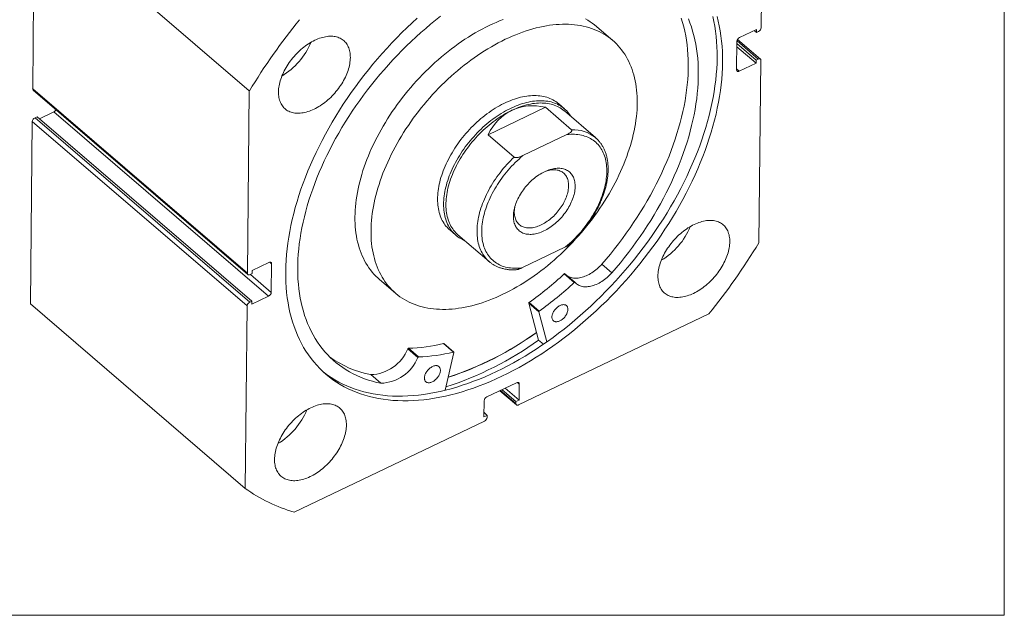
# Model space of a CAD drawing. Units: millimetres. Extents: x 8 to 445, y 9 to 319.
# Drawn here: x 337 to 445, y 9 to 75 of the extents above; entities that cross this region are included whole.
import ezdxf

# ---------------------------------------------------------------- set-up
doc = ezdxf.new("R2010")
doc.units = ezdxf.units.MM
doc.header["$LTSCALE"] = 1.1

msp = doc.modelspace()

# ---------------------------------------------------------------- linework, layer by layer
at = {"color": 7, "linetype": 'Continuous', "lineweight": 0}
for p in [(445.077, 319.167), (8.333, 9.478)]:
    msp.add_line(p, (445.077, 9.478), dxfattribs=at)
at = {"color": 7, "linetype": 'Continuous', "lineweight": 15}
for p, q in [((418.556, 94.219), (418.341, 74.148)), ((338.218, 67.406), (338.432, 87.477)), ((338.432, 87.477), (362.046, 67.186)), ((402.016, 72.739), (400.25, 74.256)), ((417.815, 73.952), (415.97, 73.07)), ((417.811, 73.615), (417.561, 73.83)), ((417.811, 73.615), (417.815, 73.952)), ((418.046, 73.727), (417.811, 73.615)), ((415.675, 72.649), (415.641, 69.503)), ((418.249, 70.691), (415.737, 72.85)), ((417.775, 70.245), (415.668, 72.056)), ((417.779, 70.582), (415.672, 72.393)), ((417.775, 70.245), (417.779, 70.582)), ((417.779, 70.582), (418.013, 70.694)), ((418.303, 70.553), (418.089, 50.482)), ((415.931, 69.363), (417.775, 70.245)), ((338.218, 67.406), (361.832, 47.115)), ((338.271, 67.268), (361.886, 46.977)), ((361.832, 47.115), (362.046, 67.186)), ((388.301, 62.364), (394.615, 65.385)), ((394.615, 65.385), (397.484, 62.92)), ((396.704, 65.218), (396.042, 65.787)), ((400.115, 62.045), (396.695, 64.984)), ((338.709, 64.344), (338.475, 64.232)), ((338.475, 64.232), (362.09, 43.941)), ((362.324, 44.053), (338.709, 64.344)), ((340.55, 64.89), (338.96, 64.129)), ((364.165, 44.599), (340.55, 64.89)), ((337.965, 43.741), (338.179, 63.812)), ((361.794, 43.521), (338.179, 63.812)), ((391.17, 59.899), (388.301, 62.364)), ((392.129, 60.063), (396.966, 62.377)), ((400.115, 62.045), (400.121, 62.04)), ((384.094, 51.882), (384.756, 51.313)), ((384.985, 51.357), (388.406, 48.418)), ((391.997, 47.706), (396.834, 50.02)), ((364.204, 48.306), (362.36, 47.423)), ((364.461, 45.02), (364.494, 48.165)), ((388.406, 48.418), (388.401, 48.422)), ((401.922, 47.178), (400.819, 48.126)), ((362.356, 47.086), (362.122, 46.974)), ((362.36, 47.423), (362.356, 47.086)), ((397.788, 46.109), (396.684, 47.057)), ((397.86, 46.125), (396.756, 47.074)), ((401.922, 47.178), (401.923, 47.177)), ((376.354, 46.446), (378.12, 44.929)), ((362.32, 43.717), (364.165, 44.599)), ((361.58, 23.45), (337.965, 43.741)), ((361.58, 23.45), (361.794, 43.521)), ((362.09, 43.941), (362.324, 44.053)), ((362.324, 44.053), (362.32, 43.717)), ((393.87, 42.868), (392.767, 43.816)), ((393.859, 39.773), (392.767, 43.816)), ((393.914, 42.956), (392.811, 43.905)), ((412.578, 42.641), (391.652, 32.631)), ((394.761, 39.568), (393.87, 42.868)), ((384.498, 38.452), (383.394, 39.4)), ((384.531, 38.446), (383.428, 39.394)), ((394.394, 39.312), (393.859, 39.773)), ((380.576, 37.853), (379.473, 38.801)), ((380.652, 37.911), (379.549, 38.86)), ((384.54, 38.405), (383.577, 34.246)), ((376.498, 35.016), (375.394, 35.964)), ((375.394, 35.962), (375.394, 35.964)), ((375.394, 35.962), (376.497, 35.014)), ((376.497, 35.014), (376.498, 35.016)), ((391.445, 35.074), (388.166, 33.505)), ((391.716, 33.164), (391.735, 34.933)), ((389.602, 34.192), (391.416, 32.633)), ((391.365, 32.996), (389.84, 34.306)), ((391.716, 33.164), (390.191, 34.474)), ((387.87, 33.085), (387.851, 31.315)), ((391.362, 32.772), (391.365, 32.996)), ((391.365, 32.996), (391.716, 33.164)), ((387.851, 31.315), (388.203, 31.483)), ((388.203, 31.483), (387.856, 31.781)), ((388.203, 31.483), (388.2, 31.259)), ((387.904, 30.838), (366.979, 20.827))]:
    msp.add_line(p, q, dxfattribs=at)
at = {"color": 8, "linetype": 'Continuous', "lineweight": 15}
for p, q in [((418.013, 70.694), (415.679, 72.699)), ((415.642, 69.611), (415.931, 69.363)), ((364.494, 48.165), (364.296, 48.336)), ((362.163, 46.994), (364.461, 45.02)), ((391.735, 34.933), (391.537, 35.104)), ((389.671, 34.225), (391.362, 32.772))]:
    msp.add_line(p, q, dxfattribs=at)
at = {"color": 7, "linetype": 'Continuous', "lineweight": 15, "flags": 128}
for points in [[(413.485, 75.388), (413.617, 74.866), (413.734, 74.333), (413.834, 73.79), (413.918, 73.236), (413.985, 72.672), (414.037, 72.099), (414.071, 71.517), (414.09, 70.926), (414.091, 70.327), (414.077, 69.72), (414.045, 69.105), (413.998, 68.483), (413.934, 67.855), (413.854, 67.221), (413.757, 66.581), (413.644, 65.935), (413.515, 65.285), (413.37, 64.63), (413.209, 63.971), (413.032, 63.309), (412.839, 62.644), (412.631, 61.976), (412.408, 61.306), (412.168, 60.634), (411.914, 59.961), (411.645, 59.287), (411.361, 58.613), (411.063, 57.939), (410.75, 57.266), (410.423, 56.594), (410.082, 55.923), (409.727, 55.254), (409.359, 54.588), (408.977, 53.925), (408.583, 53.265), (408.176, 52.609), (407.756, 51.957), (407.324, 51.309), (406.881, 50.667), (406.426, 50.031), (405.96, 49.401), (405.483, 48.777), (404.995, 48.16), (404.497, 47.55), (403.989, 46.948), (403.472, 46.354), (402.946, 45.769), (402.41, 45.193), (401.866, 44.626), (401.315, 44.068), (400.755, 43.521), (400.188, 42.985), (399.614, 42.459), (399.034, 41.944), (398.447, 41.441), (397.855, 40.95), (397.257, 40.471), (396.655, 40.005), (396.048, 39.552), (395.437, 39.112), (394.822, 38.685), (394.204, 38.272), (393.583, 37.874), (392.959, 37.489), (392.334, 37.12), (391.707, 36.765), (391.079, 36.425), (390.451, 36.101), (389.822, 35.792), (389.193, 35.499), (388.565, 35.222), (387.938, 34.962), (387.312, 34.717), (386.688, 34.489), (386.067, 34.278), (385.448, 34.084), (384.832, 33.906), (384.22, 33.746), (383.612, 33.603), (383.009, 33.477), (382.41, 33.369), (381.816, 33.278), (381.229, 33.204), (380.647, 33.148), (380.072, 33.11), (379.503, 33.089), (378.942, 33.086), (378.388, 33.101), (377.843, 33.133), (377.306, 33.183), (376.777, 33.25), (376.258, 33.335), (375.748, 33.438), (375.248, 33.558), (374.758, 33.695), (374.278, 33.849), (373.81, 34.021), (373.352, 34.209), (372.906, 34.415), (372.472, 34.637), (372.05, 34.876), (371.64, 35.131), (371.243, 35.402), (370.859, 35.69), (370.487, 35.993), (370.13, 36.312), (369.786, 36.646), (369.456, 36.996), (369.14, 37.361), (368.838, 37.74), (368.551, 38.134), (368.278, 38.542), (368.021, 38.963), (367.779, 39.399), (367.551, 39.848), (367.34, 40.309), (367.144, 40.784), (366.963, 41.271), (366.799, 41.77), (366.65, 42.28), (366.518, 42.802), (366.401, 43.335), (366.301, 43.879), (366.217, 44.433), (366.15, 44.996), (366.099, 45.569), (366.064, 46.152), (366.046, 46.743), (366.044, 47.342)], [(366.044, 47.342), (366.059, 47.949), (366.09, 48.563), (366.137, 49.185), (366.201, 49.813), (366.282, 50.448), (366.378, 51.088), (366.491, 51.733), (366.62, 52.384), (366.765, 53.038), (366.926, 53.697), (367.103, 54.359), (367.296, 55.025), (367.504, 55.693), (367.728, 56.363), (367.967, 57.034), (368.221, 57.707), (368.49, 58.381), (368.774, 59.055), (369.073, 59.729), (369.385, 60.402), (369.713, 61.075), (370.054, 61.745), (370.408, 62.414), (370.777, 63.08), (371.158, 63.744), (371.552, 64.404), (371.96, 65.06), (372.379, 65.712), (372.811, 66.359), (373.254, 67.001), (373.709, 67.637), (374.175, 68.268), (374.653, 68.892), (375.14, 69.509), (375.638, 70.118), (376.146, 70.72), (376.663, 71.314), (377.19, 71.9), (377.725, 72.476), (378.269, 73.043), (378.821, 73.6), (379.38, 74.147), (379.947, 74.684), (380.521, 75.21)], [(383.077, 75.407), (382.526, 74.973), (381.981, 74.528), (381.44, 74.073), (380.905, 73.606), (380.376, 73.129), (379.853, 72.642), (379.336, 72.145), (378.826, 71.638), (378.324, 71.123), (377.829, 70.599), (377.342, 70.066), (376.864, 69.525), (376.393, 68.977), (375.932, 68.421), (375.48, 67.859), (375.038, 67.289), (374.605, 66.714), (374.183, 66.133), (373.771, 65.547), (373.37, 64.956), (372.979, 64.36), (372.6, 63.76), (372.233, 63.157), (371.877, 62.55), (371.533, 61.94), (371.202, 61.328), (370.883, 60.714), (370.576, 60.098), (370.283, 59.481), (370.003, 58.863), (369.735, 58.245), (369.482, 57.627), (369.242, 57.009), (369.016, 56.393), (368.804, 55.778), (368.606, 55.164), (368.422, 54.553), (368.252, 53.944), (368.097, 53.338), (367.957, 52.736), (367.831, 52.137), (367.72, 51.543), (367.624, 50.954), (367.543, 50.369), (367.477, 49.79), (367.426, 49.217), (367.39, 48.65), (367.369, 48.09), (367.363, 47.537), (367.372, 46.991), (367.397, 46.453), (367.436, 45.923), (367.491, 45.402), (367.56, 44.89), (367.644, 44.386), (367.744, 43.893), (367.858, 43.409), (367.987, 42.936), (368.13, 42.473), (368.289, 42.021), (368.461, 41.58), (368.648, 41.151), (368.85, 40.733), (369.065, 40.328), (369.294, 39.935), (369.537, 39.554), (369.794, 39.186), (370.064, 38.832), (370.347, 38.491), (370.643, 38.163), (370.953, 37.85), (371.274, 37.55), (371.609, 37.265), (371.955, 36.994), (372.314, 36.738), (372.684, 36.496), (373.065, 36.27), (373.458, 36.059), (373.862, 35.863), (374.276, 35.682), (374.701, 35.517), (375.136, 35.368), (375.58, 35.234), (376.034, 35.116), (376.497, 35.014)], [(413.022, 75.378), (413.138, 74.845), (413.238, 74.302), (413.322, 73.748), (413.39, 73.184), (413.441, 72.611), (413.475, 72.029), (413.494, 71.438), (413.495, 70.839), (413.481, 70.232), (413.45, 69.617), (413.402, 68.995), (413.338, 68.367), (413.258, 67.733), (413.161, 67.093), (413.048, 66.447), (412.919, 65.797), (412.774, 65.142), (412.613, 64.483), (412.436, 63.821), (412.244, 63.156), (412.035, 62.488), (411.812, 61.818), (411.573, 61.146), (411.318, 60.473), (411.049, 59.799), (410.765, 59.125), (410.467, 58.451), (410.154, 57.778), (409.827, 57.106), (409.486, 56.435), (409.131, 55.766), (408.763, 55.1), (408.381, 54.437), (407.987, 53.777), (407.58, 53.121), (407.16, 52.469), (406.729, 51.822), (406.285, 51.179), (405.83, 50.543), (405.364, 49.913), (404.887, 49.289), (404.399, 48.672), (403.901, 48.062), (403.394, 47.46), (402.876, 46.866), (402.35, 46.281), (401.814, 45.705), (401.271, 45.138), (400.719, 44.58), (400.159, 44.033), (399.592, 43.497), (399.018, 42.971), (398.438, 42.456), (397.851, 41.953), (397.259, 41.462), (396.662, 40.983), (396.059, 40.517), (395.452, 40.064), (394.841, 39.624), (394.226, 39.197), (393.608, 38.784), (392.987, 38.386), (392.364, 38.001), (391.738, 37.632), (391.111, 37.277), (390.483, 36.937), (389.855, 36.613), (389.226, 36.304), (388.597, 36.011), (387.969, 35.734), (387.342, 35.474), (386.716, 35.229), (386.092, 35.001), (385.471, 34.79), (384.852, 34.596), (384.236, 34.418), (383.624, 34.258), (383.016, 34.115), (382.413, 33.989), (381.814, 33.881), (381.221, 33.79), (380.633, 33.716), (380.051, 33.66), (379.476, 33.622), (378.907, 33.601), (378.346, 33.598), (377.792, 33.613), (377.247, 33.645), (376.71, 33.695), (376.181, 33.762), (375.662, 33.847), (375.152, 33.95), (374.652, 34.07), (374.162, 34.207), (373.683, 34.361), (373.214, 34.533), (372.757, 34.721), (372.311, 34.927), (371.876, 35.149), (371.454, 35.388), (371.044, 35.643), (370.647, 35.914), (370.263, 36.202), (370.167, 36.277)], [(389.958, 75.039), (389.577, 74.89), (389.195, 74.73), (388.812, 74.561), (388.429, 74.382), (388.045, 74.193), (387.662, 73.995), (387.28, 73.787), (386.898, 73.57), (386.517, 73.345), (386.137, 73.11), (385.759, 72.866), (385.382, 72.614), (385.008, 72.354), (384.635, 72.085), (384.266, 71.808), (383.899, 71.524), (383.535, 71.232), (383.174, 70.932), (382.817, 70.625), (382.463, 70.311), (382.114, 69.99), (381.769, 69.663), (381.428, 69.329), (381.092, 68.989), (380.761, 68.643), (380.435, 68.292), (380.114, 67.935), (379.799, 67.573), (379.49, 67.205), (379.187, 66.834), (378.891, 66.457), (378.6, 66.077), (378.317, 65.692), (378.04, 65.304), (377.77, 64.913), (377.507, 64.518), (377.252, 64.121), (377.004, 63.721), (376.765, 63.319), (376.533, 62.914), (376.309, 62.508), (376.093, 62.101), (375.886, 61.692), (375.687, 61.282), (375.497, 60.872), (375.315, 60.461), (375.143, 60.05), (374.979, 59.64), (374.825, 59.23), (374.68, 58.82), (374.544, 58.412), (374.418, 58.005), (374.301, 57.6), (374.194, 57.196), (374.096, 56.795), (374.008, 56.396), (373.93, 56), (373.862, 55.607), (373.804, 55.217), (373.756, 54.831), (373.717, 54.448), (373.689, 54.07), (373.67, 53.695), (373.662, 53.326), (373.664, 52.961), (373.676, 52.601), (373.697, 52.247), (373.729, 51.898), (373.771, 51.555), (373.823, 51.217), (373.884, 50.887), (373.956, 50.562), (374.037, 50.245), (374.128, 49.934), (374.229, 49.63), (374.34, 49.334), (374.46, 49.045), (374.589, 48.764), (374.728, 48.491), (374.876, 48.227), (375.034, 47.97), (375.2, 47.722), (375.376, 47.482), (375.56, 47.252), (375.753, 47.03), (375.955, 46.818), (376.165, 46.615), (376.354, 46.446)], [(400.25, 74.256), (400.22, 74.282), (399.994, 74.466), (399.759, 74.641), (399.517, 74.805), (399.266, 74.96), (399.009, 75.105)], [(400.819, 48.126), (401.29, 48.674), (401.751, 49.23), (402.203, 49.792), (402.645, 50.361), (403.078, 50.936), (403.5, 51.517), (403.912, 52.103), (404.314, 52.695), (404.704, 53.29), (405.083, 53.89), (405.451, 54.494), (405.806, 55.1), (406.15, 55.71), (406.482, 56.322), (406.801, 56.937), (407.107, 57.552), (407.401, 58.169), (407.681, 58.787), (407.948, 59.405), (408.202, 60.023), (408.442, 60.641), (408.668, 61.258), (408.881, 61.873), (409.079, 62.487), (409.263, 63.098), (409.432, 63.707), (409.587, 64.312), (409.728, 64.915), (409.853, 65.513), (409.964, 66.107), (410.06, 66.697), (410.142, 67.281), (410.208, 67.86), (410.259, 68.434), (410.295, 69), (410.316, 69.561), (410.322, 70.114), (410.313, 70.66), (410.289, 71.198), (410.249, 71.728), (410.195, 72.249), (410.125, 72.761), (410.041, 73.265), (409.942, 73.758), (409.828, 74.242), (409.699, 74.715), (409.555, 75.178)], [(401.923, 47.177), (402.393, 47.726), (402.854, 48.281), (403.306, 48.844), (403.749, 49.413), (404.181, 49.988), (404.604, 50.569), (405.016, 51.155), (405.417, 51.746), (405.807, 52.342), (406.187, 52.942), (406.554, 53.545), (406.91, 54.152), (407.254, 54.762), (407.585, 55.374), (407.904, 55.988), (408.211, 56.604), (408.504, 57.221), (408.785, 57.839), (409.052, 58.457), (409.306, 59.075), (409.546, 59.693), (409.772, 60.309), (409.984, 60.925), (410.182, 61.538), (410.366, 62.15), (410.536, 62.758), (410.691, 63.364), (410.831, 63.967), (410.957, 64.565), (411.068, 65.159), (411.164, 65.749), (411.245, 66.333), (411.311, 66.912), (411.362, 67.485), (411.398, 68.052), (411.42, 68.612), (411.425, 69.166), (411.416, 69.711), (411.392, 70.249), (411.353, 70.779), (411.298, 71.301), (411.229, 71.813), (411.145, 72.316), (411.045, 72.81), (410.931, 73.294), (410.802, 73.767), (410.659, 74.23), (410.501, 74.682), (410.328, 75.123)], [(403.545, 59.956), (403.69, 60.365), (403.825, 60.773), (403.952, 61.18), (404.069, 61.586), (404.176, 61.989), (404.273, 62.39), (404.361, 62.789), (404.439, 63.185), (404.507, 63.578), (404.566, 63.968), (404.614, 64.355), (404.652, 64.737), (404.681, 65.116), (404.699, 65.49), (404.707, 65.86), (404.706, 66.225), (404.694, 66.584), (404.672, 66.939), (404.641, 67.288), (404.599, 67.631), (404.547, 67.968), (404.485, 68.299), (404.414, 68.623), (404.333, 68.941), (404.241, 69.252), (404.141, 69.555), (404.03, 69.851), (403.91, 70.14), (403.781, 70.421), (403.642, 70.694), (403.493, 70.959), (403.336, 71.216), (403.169, 71.464), (402.994, 71.703), (402.809, 71.934), (402.616, 72.155), (402.415, 72.368), (402.204, 72.571), (401.986, 72.765), (401.759, 72.949), (401.525, 73.124), (401.282, 73.288), (401.032, 73.443), (400.774, 73.588), (400.509, 73.723), (400.237, 73.847), (399.958, 73.962), (399.672, 74.066), (399.379, 74.159), (399.08, 74.242), (398.775, 74.314), (398.464, 74.376), (398.147, 74.427), (397.825, 74.468), (397.497, 74.498), (397.165, 74.517), (396.827, 74.525), (396.485, 74.522), (396.138, 74.509), (395.787, 74.485), (395.432, 74.45), (395.074, 74.405), (394.712, 74.349), (394.347, 74.282), (393.979, 74.205), (393.608, 74.117), (393.235, 74.019), (392.86, 73.91), (392.483, 73.791), (392.104, 73.661), (391.724, 73.522), (391.343, 73.372), (390.96, 73.213), (390.577, 73.044), (390.194, 72.865), (389.811, 72.676), (389.428, 72.478), (389.045, 72.27), (388.663, 72.053), (388.282, 71.827), (387.903, 71.593), (387.524, 71.349), (387.148, 71.097), (386.773, 70.837), (386.401, 70.568), (386.031, 70.291), (385.664, 70.007), (385.3, 69.715), (384.939, 69.415), (384.582, 69.108), (384.229, 68.794), (383.879, 68.473), (383.534, 68.146), (383.193, 67.812), (382.857, 67.472), (382.526, 67.126), (382.2, 66.775), (381.88, 66.418), (381.565, 66.055), (381.256, 65.688), (380.953, 65.317), (380.656, 64.94), (380.366, 64.56), (380.082, 64.175), (379.805, 63.787), (379.535, 63.396), (379.273, 63.001), (379.018, 62.604), (378.77, 62.204), (378.53, 61.802), (378.298, 61.397), (378.074, 60.991), (377.859, 60.584), (377.651, 60.175), (377.452, 59.765), (377.262, 59.355), (377.081, 58.944), (376.908, 58.533), (376.745, 58.123), (376.591, 57.713), (376.446, 57.303), (376.31, 56.895), (376.183, 56.488), (376.067, 56.083), (375.959, 55.679), (375.862, 55.278), (375.774, 54.879), (375.696, 54.483), (375.628, 54.09), (375.57, 53.7), (375.521, 53.314), (375.483, 52.931), (375.454, 52.553), (375.436, 52.178), (375.428, 51.809), (375.429, 51.444), (375.441, 51.084), (375.463, 50.73), (375.495, 50.381), (375.536, 50.037), (375.588, 49.7), (375.65, 49.37), (375.721, 49.045), (375.803, 48.728), (375.894, 48.417), (375.995, 48.113), (376.105, 47.817), (376.225, 47.528), (376.355, 47.247), (376.494, 46.974), (376.642, 46.709), (376.799, 46.453), (376.966, 46.205), (377.141, 45.965), (377.326, 45.735), (377.519, 45.513), (377.721, 45.301), (377.931, 45.097), (378.149, 44.904), (378.376, 44.719), (378.611, 44.545), (378.853, 44.38), (379.103, 44.225), (379.361, 44.08), (379.626, 43.946), (379.898, 43.821), (380.177, 43.707), (380.463, 43.603), (380.756, 43.509), (381.055, 43.426), (381.36, 43.354), (381.671, 43.292), (381.988, 43.241), (382.31, 43.201), (382.638, 43.171), (382.971, 43.152), (383.308, 43.144), (383.651, 43.146), (383.997, 43.159), (384.348, 43.183), (384.703, 43.218), (385.061, 43.264), (385.423, 43.32), (385.788, 43.386), (386.156, 43.464), (386.527, 43.552), (386.9, 43.65), (387.275, 43.759), (387.652, 43.878), (388.031, 44.007), (388.411, 44.146), (388.793, 44.296), (389.175, 44.455), (389.558, 44.625), (389.941, 44.804), (390.324, 44.993), (390.707, 45.191), (391.09, 45.398), (391.472, 45.615), (391.853, 45.841), (392.233, 46.076), (392.611, 46.319), (392.987, 46.571), (393.362, 46.832), (393.734, 47.1), (394.104, 47.377), (394.471, 47.662), (394.835, 47.954), (395.196, 48.254), (395.553, 48.56), (395.906, 48.874), (396.256, 49.195), (396.601, 49.523), (396.942, 49.856), (397.278, 50.196), (397.609, 50.542), (397.935, 50.894), (398.255, 51.251), (398.57, 51.613), (398.879, 51.98), (399.182, 52.352), (399.479, 52.728), (399.769, 53.109), (400.053, 53.493), (400.33, 53.881), (400.6, 54.273), (400.862, 54.667), (401.118, 55.065), (401.365, 55.465), (401.605, 55.867), (401.837, 56.271), (402.061, 56.677), (402.277, 57.085), (402.484, 57.494), (402.683, 57.903), (402.873, 58.314), (403.054, 58.724), (403.227, 59.135), (403.39, 59.546), (403.545, 59.956)], [(365.25, 67.078), (365.255, 67.245), (365.268, 67.416), (365.289, 67.589), (365.317, 67.765), (365.352, 67.944), (365.395, 68.124), (365.445, 68.306), (365.502, 68.489), (365.566, 68.673), (365.637, 68.858), (365.715, 69.042), (365.799, 69.227), (365.89, 69.411), (365.988, 69.595), (366.091, 69.777), (366.2, 69.957), (366.315, 70.136), (366.436, 70.313), (366.562, 70.487), (366.693, 70.658), (366.828, 70.826), (366.968, 70.99), (367.113, 71.151), (367.261, 71.307), (367.413, 71.459), (367.569, 71.606), (367.727, 71.748), (367.888, 71.885), (368.052, 72.016), (368.218, 72.142), (368.386, 72.261), (368.556, 72.374), (368.727, 72.481), (368.898, 72.581), (369.07, 72.674), (369.243, 72.76), (369.415, 72.839), (369.587, 72.911), (369.758, 72.975), (369.929, 73.031), (370.097, 73.08), (370.264, 73.12), (370.43, 73.153), (370.592, 73.178), (370.752, 73.195), (370.909, 73.204), (371.063, 73.205), (371.214, 73.198), (371.36, 73.183), (371.503, 73.159), (371.641, 73.128), (371.774, 73.089), (371.903, 73.042), (372.026, 72.987), (372.144, 72.924), (372.256, 72.855), (372.363, 72.777), (372.463, 72.693), (372.558, 72.601), (372.646, 72.502), (372.727, 72.397), (372.802, 72.285), (372.87, 72.167), (372.93, 72.043), (372.984, 71.912), (373.031, 71.777), (373.07, 71.636), (373.102, 71.49), (373.127, 71.339), (373.144, 71.183), (373.153, 71.024), (373.155, 70.86), (373.15, 70.693), (373.136, 70.522), (373.116, 70.349), (373.088, 70.173), (373.053, 69.995), (373.01, 69.814), (372.96, 69.632), (372.903, 69.449), (372.839, 69.265), (372.768, 69.081), (372.69, 68.896), (372.605, 68.711), (372.514, 68.527), (372.417, 68.343), (372.314, 68.161), (372.204, 67.981), (372.089, 67.802), (371.969, 67.625), (371.843, 67.451), (371.712, 67.28), (371.576, 67.112), (371.436, 66.948), (371.292, 66.788), (371.144, 66.631), (370.992, 66.479), (370.836, 66.332), (370.678, 66.19), (370.516, 66.053), (370.352, 65.922), (370.186, 65.796), (370.018, 65.677), (369.849, 65.564), (369.678, 65.457), (369.507, 65.357), (369.334, 65.264), (369.162, 65.178), (368.989, 65.099), (368.818, 65.028), (368.646, 64.964), (368.476, 64.907), (368.307, 64.859), (368.14, 64.818), (367.975, 64.785), (367.812, 64.76), (367.652, 64.743), (367.495, 64.734), (367.341, 64.733), (367.191, 64.74), (367.044, 64.756), (366.902, 64.779), (366.764, 64.81), (366.631, 64.849), (366.502, 64.896), (366.379, 64.951), (366.261, 65.014), (366.148, 65.084), (366.042, 65.161), (365.941, 65.246), (365.847, 65.337), (365.759, 65.436), (365.678, 65.541), (365.603, 65.653), (365.535, 65.771), (365.474, 65.896), (365.42, 66.026), (365.374, 66.161), (365.335, 66.302), (365.303, 66.449), (365.278, 66.6), (365.261, 66.755), (365.252, 66.915), (365.25, 67.078)], [(418.303, 70.553), (418.299, 70.6), (418.286, 70.641), (418.265, 70.675), (418.236, 70.701), (418.201, 70.718), (418.159, 70.726), (418.113, 70.725), (418.064, 70.714), (418.013, 70.694)], [(415.931, 69.363), (415.88, 69.343), (415.831, 69.332), (415.785, 69.33), (415.743, 69.338), (415.708, 69.356), (415.679, 69.382), (415.658, 69.416), (415.645, 69.457), (415.641, 69.503)], [(396.042, 65.787), (396.028, 65.798), (395.89, 65.91), (395.746, 66.014), (395.595, 66.111), (395.439, 66.201), (395.278, 66.283), (395.112, 66.358), (394.94, 66.425), (394.763, 66.485), (394.582, 66.536), (394.396, 66.58), (394.205, 66.616), (394.01, 66.644), (393.812, 66.664), (393.609, 66.676), (393.403, 66.68), (393.194, 66.676), (392.981, 66.664), (392.765, 66.644), (392.547, 66.616), (392.326, 66.58), (392.103, 66.537), (391.878, 66.485), (391.651, 66.426), (391.422, 66.359), (391.192, 66.285), (390.96, 66.202), (390.728, 66.113), (390.496, 66.016), (390.262, 65.911), (390.029, 65.8), (389.795, 65.681), (389.562, 65.555), (389.33, 65.423), (389.098, 65.284), (388.867, 65.138), (388.637, 64.986), (388.409, 64.827), (388.183, 64.663), (387.958, 64.493), (387.735, 64.316), (387.515, 64.135), (387.298, 63.947), (387.083, 63.755), (386.872, 63.558), (386.663, 63.356), (386.458, 63.149), (386.257, 62.938), (386.06, 62.722), (385.866, 62.503), (385.677, 62.28), (385.493, 62.054), (385.313, 61.824), (385.138, 61.591), (384.968, 61.355), (384.803, 61.117), (384.643, 60.877), (384.489, 60.634), (384.341, 60.39), (384.199, 60.144), (384.062, 59.896), (383.932, 59.648), (383.807, 59.398), (383.69, 59.149), (383.578, 58.899), (383.474, 58.648), (383.376, 58.398), (383.284, 58.149), (383.2, 57.9), (383.123, 57.652), (383.052, 57.405), (382.989, 57.16), (382.933, 56.916), (382.885, 56.675), (382.843, 56.435), (382.809, 56.198), (382.783, 55.964), (382.764, 55.733), (382.752, 55.504), (382.747, 55.28), (382.751, 55.058), (382.761, 54.841), (382.779, 54.628), (382.804, 54.419), (382.837, 54.214), (382.877, 54.014), (382.925, 53.819), (382.979, 53.629), (383.041, 53.445), (383.11, 53.266), (383.187, 53.092), (383.27, 52.925), (383.36, 52.763), (383.457, 52.608), (383.56, 52.459), (383.671, 52.316), (383.787, 52.18), (383.91, 52.051), (384.04, 51.929), (384.094, 51.882)], [(397.426, 64.356), (397.389, 64.417), (397.288, 64.569), (397.181, 64.715), (397.068, 64.854), (396.948, 64.986), (396.821, 65.112), (396.689, 65.231), (396.55, 65.342), (396.406, 65.447), (396.255, 65.544), (396.1, 65.633), (395.938, 65.716), (395.771, 65.79), (395.6, 65.857), (395.423, 65.916), (395.241, 65.968), (395.055, 66.011), (394.865, 66.047), (394.67, 66.075), (394.471, 66.095), (394.269, 66.107), (394.063, 66.111), (393.853, 66.107), (393.64, 66.095), (393.425, 66.075), (393.206, 66.047), (392.985, 66.011), (392.762, 65.967), (392.537, 65.916), (392.31, 65.856), (392.081, 65.789), (391.851, 65.715), (391.62, 65.632), (391.387, 65.543), (391.155, 65.445), (390.921, 65.341), (390.688, 65.229), (390.455, 65.111), (390.221, 64.985), (389.989, 64.852), (389.757, 64.713), (389.526, 64.567), (389.296, 64.415), (389.068, 64.256), (388.842, 64.092), (388.617, 63.921), (388.395, 63.745), (388.175, 63.563), (387.957, 63.376), (387.743, 63.184), (387.531, 62.986), (387.323, 62.784), (387.118, 62.577), (386.917, 62.366), (386.719, 62.151), (386.526, 61.931), (386.337, 61.708), (386.153, 61.482), (385.973, 61.252), (385.798, 61.019), (385.628, 60.783), (385.463, 60.545), (385.303, 60.305), (385.15, 60.062), (385.001, 59.817), (384.859, 59.571), (384.722, 59.324), (384.592, 59.076), (384.468, 58.826), (384.35, 58.577), (384.239, 58.326), (384.134, 58.076), (384.036, 57.826), (383.945, 57.577), (383.861, 57.328), (383.784, 57.08), (383.714, 56.833), (383.651, 56.588), (383.595, 56.344), (383.546, 56.103), (383.505, 55.863), (383.471, 55.626), (383.445, 55.392), (383.425, 55.161), (383.414, 54.933), (383.41, 54.708), (383.413, 54.487), (383.423, 54.269), (383.441, 54.056), (383.467, 53.847), (383.5, 53.643), (383.54, 53.443), (383.588, 53.248), (383.642, 53.058), (383.704, 52.874), (383.773, 52.695), (383.85, 52.521), (383.933, 52.354), (384.023, 52.192), (384.12, 52.037), (384.224, 51.888), (384.334, 51.746), (384.451, 51.61), (384.574, 51.481), (384.704, 51.358), (384.839, 51.243), (384.981, 51.135), (385.128, 51.035), (385.281, 50.941), (385.44, 50.855), (385.604, 50.777), (385.717, 50.728)], [(390.913, 65.051), (390.681, 64.936), (390.449, 64.814), (390.217, 64.685), (389.986, 64.55), (389.756, 64.407), (389.527, 64.259), (389.299, 64.103), (389.073, 63.942), (388.849, 63.774), (388.627, 63.601), (388.407, 63.422), (388.19, 63.237), (387.975, 63.047), (387.764, 62.852), (387.556, 62.652), (387.351, 62.448), (387.15, 62.239), (386.952, 62.025), (386.759, 61.808), (386.57, 61.587), (386.386, 61.362), (386.206, 61.133), (386.031, 60.902), (385.861, 60.668), (385.697, 60.431), (385.537, 60.192), (385.384, 59.951), (385.236, 59.708), (385.094, 59.463), (384.958, 59.217), (384.828, 58.97), (384.704, 58.722), (384.587, 58.473), (384.476, 58.224), (384.373, 57.975), (384.275, 57.726), (384.185, 57.478), (384.102, 57.23), (384.026, 56.984), (383.957, 56.738), (383.895, 56.495), (383.84, 56.252), (383.793, 56.012), (383.753, 55.774), (383.721, 55.539), (383.696, 55.307), (383.679, 55.077), (383.669, 54.851), (383.666, 54.628), (383.672, 54.409), (383.684, 54.194), (383.704, 53.983), (383.732, 53.776), (383.767, 53.574), (383.81, 53.377), (383.86, 53.185), (383.917, 52.998), (383.981, 52.816), (384.053, 52.64), (384.132, 52.47), (384.218, 52.306), (384.31, 52.148), (384.41, 51.997), (384.516, 51.852), (384.629, 51.713), (384.749, 51.581), (384.875, 51.456), (384.985, 51.357)], [(396.695, 64.984), (396.673, 65.002), (396.535, 65.113), (396.391, 65.216), (396.241, 65.312), (396.085, 65.401), (395.924, 65.482), (395.757, 65.555), (395.585, 65.62), (395.409, 65.678), (395.227, 65.728), (395.041, 65.77), (394.85, 65.803), (394.656, 65.829), (394.457, 65.847), (394.254, 65.857), (394.048, 65.859), (393.839, 65.852), (393.626, 65.838), (393.411, 65.816), (393.193, 65.785), (392.972, 65.747), (392.749, 65.7), (392.524, 65.646), (392.297, 65.584), (392.069, 65.514), (391.84, 65.436), (391.609, 65.351), (391.378, 65.258), (391.146, 65.158), (390.913, 65.051)], [(396.834, 50.02), (397.048, 50.202), (397.258, 50.39), (397.466, 50.582), (397.67, 50.78), (397.87, 50.982), (398.067, 51.188), (398.26, 51.399), (398.449, 51.614), (398.633, 51.833), (398.813, 52.055), (398.988, 52.28), (399.158, 52.509), (399.323, 52.74), (399.483, 52.974), (399.637, 53.21), (399.785, 53.448), (399.928, 53.688), (400.065, 53.929), (400.195, 54.172), (400.319, 54.415), (400.437, 54.659), (400.548, 54.904), (400.652, 55.149), (400.75, 55.393), (400.841, 55.638), (400.924, 55.881), (401.001, 56.124), (401.071, 56.365), (401.133, 56.606), (401.188, 56.844), (401.235, 57.08), (401.275, 57.314), (401.308, 57.546), (401.333, 57.775), (401.35, 58.001), (401.36, 58.223), (401.362, 58.442), (401.357, 58.657), (401.344, 58.869), (401.324, 59.076), (401.296, 59.279), (401.261, 59.477), (401.218, 59.67), (401.167, 59.858), (401.11, 60.04), (401.045, 60.218), (400.973, 60.389), (400.893, 60.555), (400.807, 60.714), (400.713, 60.867), (400.613, 61.014), (400.506, 61.155), (400.392, 61.288), (400.272, 61.415), (400.146, 61.534), (400.013, 61.647), (399.874, 61.752), (399.729, 61.85), (399.579, 61.94), (399.422, 62.023), (399.261, 62.098), (399.094, 62.165), (398.922, 62.225), (398.745, 62.276), (398.563, 62.32), (398.377, 62.355), (398.187, 62.383), (397.992, 62.402), (397.794, 62.413), (397.592, 62.416), (397.387, 62.411), (397.178, 62.398), (396.966, 62.377)], [(392.129, 60.063), (391.915, 59.881), (391.705, 59.693), (391.497, 59.501), (391.293, 59.303), (391.093, 59.101), (390.896, 58.895), (390.703, 58.684), (390.514, 58.469), (390.33, 58.25), (390.15, 58.028), (389.975, 57.803), (389.805, 57.574), (389.64, 57.343), (389.48, 57.109), (389.326, 56.873), (389.178, 56.635), (389.035, 56.395), (388.899, 56.154), (388.768, 55.911), (388.644, 55.668), (388.526, 55.424), (388.415, 55.179), (388.311, 54.934), (388.213, 54.69), (388.122, 54.445), (388.039, 54.202), (387.962, 53.959), (387.893, 53.718), (387.83, 53.477), (387.776, 53.239), (387.728, 53.003), (387.688, 52.769), (387.655, 52.537), (387.63, 52.308), (387.613, 52.082), (387.603, 51.86), (387.601, 51.641), (387.606, 51.426), (387.619, 51.214), (387.639, 51.007), (387.667, 50.804), (387.702, 50.607), (387.745, 50.413), (387.796, 50.225), (387.853, 50.043), (387.918, 49.866), (387.991, 49.694), (388.07, 49.528), (388.156, 49.369), (388.25, 49.216), (388.35, 49.069), (388.457, 48.928), (388.571, 48.795), (388.691, 48.668), (388.817, 48.549), (388.95, 48.436), (389.089, 48.331), (389.234, 48.233), (389.385, 48.143), (389.541, 48.06), (389.702, 47.985), (389.869, 47.918), (390.041, 47.858), (390.218, 47.807), (390.4, 47.763), (390.586, 47.728), (390.776, 47.701), (390.971, 47.681), (391.169, 47.67), (391.371, 47.667), (391.577, 47.672), (391.785, 47.685), (391.997, 47.706)], [(394.516, 58.299), (394.676, 58.372), (394.834, 58.437), (394.992, 58.495), (395.149, 58.545), (395.304, 58.587), (395.458, 58.622), (395.609, 58.649), (395.758, 58.668), (395.904, 58.679), (396.047, 58.682), (396.187, 58.677), (396.323, 58.664), (396.455, 58.643), (396.582, 58.614), (396.705, 58.577), (396.823, 58.532), (396.935, 58.48), (397.043, 58.42), (397.145, 58.353), (397.24, 58.279), (397.33, 58.197), (397.414, 58.108), (397.491, 58.013), (397.562, 57.911), (397.625, 57.803), (397.682, 57.689), (397.732, 57.569), (397.775, 57.443), (397.81, 57.313), (397.838, 57.177), (397.859, 57.036), (397.872, 56.891), (397.878, 56.742), (397.876, 56.589), (397.867, 56.433), (397.851, 56.274), (397.827, 56.112), (397.795, 55.948), (397.757, 55.782), (397.711, 55.614), (397.658, 55.445), (397.598, 55.275), (397.532, 55.104), (397.458, 54.933), (397.378, 54.763), (397.292, 54.593), (397.199, 54.424), (397.101, 54.257), (396.997, 54.091), (396.887, 53.927), (396.772, 53.766), (396.652, 53.608), (396.527, 53.453), (396.398, 53.301), (396.264, 53.153), (396.126, 53.009), (395.985, 52.87), (395.841, 52.735), (395.694, 52.606), (395.544, 52.482), (395.391, 52.363), (395.237, 52.25), (395.081, 52.144), (394.923, 52.044), (394.765, 51.95), (394.606, 51.864), (394.447, 51.784), (394.288, 51.711), (394.129, 51.646), (393.971, 51.588), (393.814, 51.538), (393.659, 51.496), (393.505, 51.461), (393.354, 51.434), (393.205, 51.415), (393.059, 51.404), (392.916, 51.401), (392.776, 51.406), (392.64, 51.419), (392.509, 51.44), (392.381, 51.469), (392.258, 51.506), (392.14, 51.551), (392.028, 51.603), (391.92, 51.663), (391.819, 51.73), (391.723, 51.804), (391.633, 51.886), (391.549, 51.975), (391.472, 52.07), (391.402, 52.172), (391.338, 52.28), (391.281, 52.394), (391.231, 52.514), (391.189, 52.64), (391.153, 52.771), (391.125, 52.906), (391.104, 53.047), (391.091, 53.192), (391.085, 53.341), (391.087, 53.494), (391.096, 53.65), (391.113, 53.809), (391.136, 53.971), (391.168, 54.135), (391.206, 54.301), (391.252, 54.469), (391.305, 54.638), (391.365, 54.808), (391.432, 54.979), (391.505, 55.15), (391.585, 55.32), (391.671, 55.49), (391.764, 55.659), (391.862, 55.826), (391.966, 55.992), (392.076, 56.156), (392.191, 56.317), (392.311, 56.475), (392.436, 56.63), (392.566, 56.782), (392.699, 56.93), (392.837, 57.074), (392.978, 57.213), (393.122, 57.348), (393.27, 57.477), (393.42, 57.601), (393.572, 57.72), (393.726, 57.833), (393.882, 57.939), (394.04, 58.039), (394.198, 58.133), (394.357, 58.219), (394.516, 58.299)], [(391.247, 54.45), (391.231, 54.363), (391.209, 54.211), (391.194, 54.061), (391.187, 53.914), (391.187, 53.771), (391.195, 53.632), (391.21, 53.497), (391.233, 53.367), (391.264, 53.241), (391.301, 53.121), (391.346, 53.006), (391.398, 52.898), (391.457, 52.795), (391.523, 52.698), (391.596, 52.608), (391.675, 52.525), (391.76, 52.449), (391.852, 52.38), (391.949, 52.319), (392.052, 52.265), (392.161, 52.219), (392.274, 52.18), (392.392, 52.15), (392.515, 52.127), (392.642, 52.113), (392.773, 52.106), (392.907, 52.108), (393.045, 52.118), (393.185, 52.136), (393.328, 52.161), (393.473, 52.195), (393.62, 52.237), (393.768, 52.286), (393.917, 52.343), (394.067, 52.408), (394.217, 52.479), (394.367, 52.558), (394.517, 52.644), (394.665, 52.737), (394.813, 52.836), (394.958, 52.941), (395.102, 53.053), (395.244, 53.17), (395.382, 53.292), (395.518, 53.42), (395.65, 53.552), (395.779, 53.689), (395.903, 53.829), (396.023, 53.974), (396.139, 54.122), (396.249, 54.273), (396.355, 54.426), (396.454, 54.582), (396.548, 54.74), (396.636, 54.899), (396.718, 55.059), (396.793, 55.219), (396.862, 55.38), (396.924, 55.541), (396.979, 55.701), (397.026, 55.86), (397.067, 56.018), (397.1, 56.174), (397.126, 56.327), (397.145, 56.479), (397.156, 56.627), (397.159, 56.772), (397.155, 56.913), (397.143, 57.05), (397.124, 57.183), (397.098, 57.31), (397.064, 57.433), (397.022, 57.551), (396.974, 57.663), (396.918, 57.769), (396.856, 57.868), (396.786, 57.962), (396.711, 58.048), (396.628, 58.128), (396.54, 58.2), (396.445, 58.265), (396.345, 58.323), (396.239, 58.373), (396.128, 58.415), (396.012, 58.45), (395.892, 58.476), (395.767, 58.495), (395.638, 58.505), (395.506, 58.508), (395.37, 58.502), (395.231, 58.488), (395.089, 58.467), (394.945, 58.437), (394.799, 58.399), (394.651, 58.354), (394.579, 58.329)], [(406.98, 46.808), (406.986, 46.976), (406.999, 47.146), (407.019, 47.319), (407.047, 47.496), (407.083, 47.674), (407.125, 47.854), (407.175, 48.036), (407.232, 48.219), (407.297, 48.403), (407.368, 48.588), (407.445, 48.773), (407.53, 48.957), (407.621, 49.142), (407.718, 49.325), (407.822, 49.507), (407.931, 49.688), (408.046, 49.867), (408.167, 50.043), (408.292, 50.217), (408.423, 50.388), (408.559, 50.556), (408.699, 50.72), (408.843, 50.881), (408.992, 51.037), (409.144, 51.189), (409.299, 51.336), (409.458, 51.478), (409.619, 51.615), (409.783, 51.746), (409.949, 51.872), (410.117, 51.991), (410.286, 52.105), (410.457, 52.211), (410.629, 52.311), (410.801, 52.404), (410.973, 52.491), (411.146, 52.569), (411.318, 52.641), (411.489, 52.705), (411.659, 52.761), (411.828, 52.81), (411.995, 52.851), (412.16, 52.884), (412.323, 52.909), (412.483, 52.926), (412.64, 52.934), (412.794, 52.935), (412.944, 52.928), (413.091, 52.913), (413.233, 52.889), (413.371, 52.858), (413.505, 52.819), (413.633, 52.772), (413.756, 52.717), (413.874, 52.655), (413.987, 52.585), (414.093, 52.507), (414.194, 52.423), (414.288, 52.331), (414.376, 52.233), (414.458, 52.127), (414.532, 52.015), (414.6, 51.897), (414.661, 51.773), (414.715, 51.643), (414.761, 51.507), (414.801, 51.366), (414.833, 51.22), (414.857, 51.069), (414.874, 50.913), (414.884, 50.754), (414.886, 50.59), (414.88, 50.423), (414.867, 50.253), (414.847, 50.079), (414.819, 49.903), (414.783, 49.725), (414.74, 49.545), (414.69, 49.363), (414.633, 49.18), (414.569, 48.995), (414.498, 48.811), (414.42, 48.626), (414.336, 48.441), (414.245, 48.257), (414.148, 48.074), (414.044, 47.892), (413.935, 47.711), (413.82, 47.532), (413.699, 47.356), (413.573, 47.182), (413.443, 47.011), (413.307, 46.843), (413.167, 46.678), (413.023, 46.518), (412.874, 46.362), (412.722, 46.21), (412.567, 46.063), (412.408, 45.92), (412.247, 45.784), (412.083, 45.652), (411.917, 45.527), (411.749, 45.407), (411.579, 45.294), (411.409, 45.187), (411.237, 45.087), (411.065, 44.994), (410.892, 44.908), (410.72, 44.829), (410.548, 44.758), (410.377, 44.694), (410.207, 44.637), (410.038, 44.589), (409.871, 44.548), (409.706, 44.515), (409.543, 44.49), (409.383, 44.473), (409.226, 44.464), (409.072, 44.463), (408.921, 44.471), (408.775, 44.486), (408.633, 44.509), (408.495, 44.541), (408.361, 44.58), (408.233, 44.627), (408.109, 44.682), (407.991, 44.744), (407.879, 44.814), (407.772, 44.891), (407.672, 44.976), (407.577, 45.068), (407.49, 45.166), (407.408, 45.272), (407.333, 45.383), (407.266, 45.502), (407.205, 45.626), (407.151, 45.756), (407.104, 45.892), (407.065, 46.033), (407.033, 46.179), (407.009, 46.33), (406.992, 46.485), (406.982, 46.645), (406.98, 46.808)], [(364.204, 48.306), (364.255, 48.326), (364.304, 48.337), (364.35, 48.338), (364.392, 48.33), (364.428, 48.313), (364.457, 48.287), (364.478, 48.253), (364.49, 48.212), (364.494, 48.165)], [(397.066, 46.807), (397.113, 46.779), (397.217, 46.726), (397.326, 46.68), (397.441, 46.643), (397.56, 46.614), (397.685, 46.593), (397.813, 46.581), (397.946, 46.577), (398.082, 46.582), (398.221, 46.595), (398.363, 46.616), (398.507, 46.646), (398.654, 46.684), (398.802, 46.73), (398.951, 46.785), (399.102, 46.847), (399.252, 46.917), (399.403, 46.994), (399.553, 47.079), (399.702, 47.171), (399.85, 47.269), (399.997, 47.375), (400.141, 47.486), (400.283, 47.604), (400.422, 47.727), (400.558, 47.855), (400.69, 47.988), (400.819, 48.126)], [(361.832, 47.115), (361.836, 47.069), (361.849, 47.028), (361.87, 46.994), (361.899, 46.967), (361.935, 46.95), (361.976, 46.942), (362.022, 46.943), (362.071, 46.954), (362.122, 46.974)], [(396.684, 47.057), (396.694, 47.065), (396.705, 47.072), (396.716, 47.077), (396.726, 47.08), (396.736, 47.081), (396.745, 47.079), (396.753, 47.076), (396.756, 47.074)], [(397.863, 46.122), (397.942, 46.038), (398.027, 45.962), (398.119, 45.893), (398.217, 45.831), (398.32, 45.778), (398.43, 45.732), (398.544, 45.695), (398.664, 45.666), (398.788, 45.645), (398.917, 45.633), (399.049, 45.629), (399.185, 45.634), (399.324, 45.647), (399.466, 45.668), (399.611, 45.698), (399.757, 45.736), (399.906, 45.782), (400.055, 45.837), (400.205, 45.899), (400.356, 45.969), (400.506, 46.046), (400.656, 46.131), (400.806, 46.223), (400.954, 46.321), (401.1, 46.426), (401.245, 46.538), (401.387, 46.655), (401.526, 46.778), (401.662, 46.907), (401.794, 47.04), (401.922, 47.178)], [(397.788, 46.109), (397.798, 46.117), (397.808, 46.124), (397.819, 46.129), (397.83, 46.132), (397.84, 46.132), (397.849, 46.131), (397.857, 46.128), (397.863, 46.122)], [(395.325, 42.304), (395.33, 42.383), (395.342, 42.466), (395.361, 42.55), (395.388, 42.636), (395.421, 42.723), (395.461, 42.81), (395.508, 42.896), (395.56, 42.981), (395.618, 43.063), (395.681, 43.143), (395.749, 43.219), (395.82, 43.291), (395.895, 43.358), (395.972, 43.419), (396.051, 43.475), (396.131, 43.524), (396.213, 43.566), (396.294, 43.602), (396.374, 43.629), (396.453, 43.649), (396.529, 43.661), (396.603, 43.665), (396.674, 43.661), (396.74, 43.649), (396.802, 43.63), (396.859, 43.602), (396.91, 43.567), (396.955, 43.525), (396.994, 43.476), (397.026, 43.42), (397.051, 43.359), (397.069, 43.292), (397.079, 43.22), (397.082, 43.144), (397.077, 43.065), (397.065, 42.982), (397.046, 42.897), (397.019, 42.811), (396.986, 42.724), (396.946, 42.638), (396.899, 42.551), (396.847, 42.467), (396.789, 42.384), (396.726, 42.305), (396.658, 42.229), (396.587, 42.157), (396.512, 42.09), (396.435, 42.029), (396.356, 41.973), (396.276, 41.924), (396.195, 41.881), (396.114, 41.846), (396.033, 41.818), (395.954, 41.799), (395.878, 41.786), (395.804, 41.782), (395.733, 41.786), (395.667, 41.798), (395.605, 41.818), (395.548, 41.846), (395.497, 41.881), (395.452, 41.923), (395.413, 41.972), (395.381, 42.028), (395.356, 42.089), (395.338, 42.156), (395.328, 42.228), (395.325, 42.304)], [(384.498, 38.452), (384.508, 38.453), (384.518, 38.452), (384.527, 38.449), (384.533, 38.444), (384.538, 38.436), (384.541, 38.427), (384.542, 38.416), (384.54, 38.405)], [(381.301, 35.595), (381.306, 35.675), (381.318, 35.757), (381.337, 35.842), (381.364, 35.928), (381.398, 36.015), (381.438, 36.101), (381.484, 36.188), (381.537, 36.272), (381.595, 36.355), (381.658, 36.434), (381.725, 36.51), (381.796, 36.582), (381.871, 36.649), (381.948, 36.711), (382.027, 36.766), (382.108, 36.815), (382.189, 36.858), (382.27, 36.893), (382.35, 36.921), (382.429, 36.941), (382.506, 36.953), (382.579, 36.957), (382.65, 36.953), (382.716, 36.941), (382.778, 36.921), (382.835, 36.893), (382.886, 36.858), (382.931, 36.816), (382.97, 36.767), (383.002, 36.711), (383.027, 36.65), (383.045, 36.583), (383.055, 36.511), (383.058, 36.435), (383.054, 36.356), (383.042, 36.273), (383.022, 36.189), (382.996, 36.103), (382.962, 36.016), (382.922, 35.929), (382.875, 35.843), (382.823, 35.758), (382.765, 35.676), (382.702, 35.596), (382.635, 35.52), (382.563, 35.448), (382.489, 35.381), (382.412, 35.32), (382.332, 35.264), (382.252, 35.215), (382.171, 35.173), (382.09, 35.138), (382.01, 35.11), (381.931, 35.09), (381.854, 35.078), (381.78, 35.074), (381.71, 35.078), (381.643, 35.09), (381.581, 35.11), (381.525, 35.137), (381.473, 35.172), (381.428, 35.214), (381.39, 35.264), (381.358, 35.319), (381.333, 35.381), (381.315, 35.447), (381.304, 35.519), (381.301, 35.595)], [(391.445, 35.074), (391.496, 35.094), (391.545, 35.105), (391.591, 35.107), (391.633, 35.099), (391.668, 35.081), (391.697, 35.055), (391.718, 35.021), (391.731, 34.98), (391.735, 34.933)], [(364.818, 26.639), (364.823, 26.806), (364.837, 26.977), (364.857, 27.15), (364.885, 27.326), (364.92, 27.504), (364.963, 27.685), (365.013, 27.867), (365.07, 28.05), (365.134, 28.234), (365.205, 28.418), (365.283, 28.603), (365.368, 28.788), (365.459, 28.972), (365.556, 29.155), (365.659, 29.338), (365.769, 29.518), (365.884, 29.697), (366.004, 29.874), (366.13, 30.048), (366.261, 30.219), (366.397, 30.386), (366.537, 30.551), (366.681, 30.711), (366.829, 30.868), (366.981, 31.02), (367.137, 31.167), (367.295, 31.309), (367.457, 31.446), (367.621, 31.577), (367.787, 31.702), (367.955, 31.822), (368.124, 31.935), (368.295, 32.042), (368.466, 32.142), (368.639, 32.235), (368.811, 32.321), (368.984, 32.4), (369.155, 32.471), (369.327, 32.535), (369.497, 32.592), (369.666, 32.64), (369.833, 32.681), (369.998, 32.714), (370.161, 32.739), (370.321, 32.756), (370.478, 32.765), (370.632, 32.766), (370.782, 32.759), (370.929, 32.743), (371.071, 32.72), (371.209, 32.689), (371.342, 32.65), (371.471, 32.602), (371.594, 32.548), (371.712, 32.485), (371.825, 32.415), (371.931, 32.338), (372.032, 32.253), (372.126, 32.162), (372.214, 32.063), (372.295, 31.958), (372.37, 31.846), (372.438, 31.728), (372.499, 31.603), (372.553, 31.473), (372.599, 31.338), (372.638, 31.196), (372.67, 31.05), (372.695, 30.899), (372.712, 30.744), (372.721, 30.584), (372.723, 30.421), (372.718, 30.254), (372.705, 30.083), (372.684, 29.91), (372.656, 29.734), (372.621, 29.555), (372.578, 29.375), (372.528, 29.193), (372.471, 29.01), (372.407, 28.826), (372.336, 28.641), (372.258, 28.457), (372.174, 28.272), (372.083, 28.088), (371.985, 27.904), (371.882, 27.722), (371.773, 27.541), (371.658, 27.363), (371.537, 27.186), (371.411, 27.012), (371.28, 26.841), (371.145, 26.673), (371.005, 26.509), (370.86, 26.348), (370.712, 26.192), (370.56, 26.04), (370.404, 25.893), (370.246, 25.751), (370.085, 25.614), (369.921, 25.483), (369.755, 25.357), (369.587, 25.238), (369.417, 25.125), (369.246, 25.018), (369.075, 24.918), (368.903, 24.825), (368.73, 24.739), (368.558, 24.66), (368.386, 24.588), (368.215, 24.524), (368.044, 24.468), (367.876, 24.419), (367.709, 24.378), (367.543, 24.346), (367.381, 24.321), (367.221, 24.304), (367.064, 24.295), (366.91, 24.294), (366.759, 24.301), (366.613, 24.316), (366.47, 24.34), (366.332, 24.371), (366.199, 24.41), (366.07, 24.457), (365.947, 24.512), (365.829, 24.574), (365.717, 24.644), (365.61, 24.722), (365.51, 24.806), (365.415, 24.898), (365.327, 24.997), (365.246, 25.102), (365.171, 25.214), (365.103, 25.332), (365.043, 25.456), (364.989, 25.586), (364.942, 25.722), (364.903, 25.863), (364.871, 26.009), (364.847, 26.16), (364.829, 26.316), (364.82, 26.475), (364.818, 26.639)], [(391.362, 32.772), (391.366, 32.725), (391.379, 32.684), (391.4, 32.65), (391.429, 32.624), (391.465, 32.606), (391.506, 32.598), (391.552, 32.6), (391.601, 32.611), (391.652, 32.631)]]:
    msp.add_lwpolyline(points, dxfattribs=at)
at = {"color": 8, "linetype": 'Continuous', "lineweight": 15, "flags": 128}
msp.add_lwpolyline([(388.401, 48.422), (388.291, 48.522), (388.165, 48.647), (388.046, 48.778), (387.934, 48.917), (387.828, 49.062), (387.729, 49.213), (387.636, 49.371), (387.551, 49.535), (387.472, 49.705), (387.401, 49.88), (387.337, 50.062), (387.28, 50.248), (387.23, 50.44), (387.188, 50.637), (387.153, 50.839), (387.125, 51.045), (387.105, 51.255), (387.092, 51.47), (387.087, 51.689), (387.09, 51.911), (387.099, 52.137), (387.117, 52.366), (387.142, 52.598), (387.174, 52.833), (387.213, 53.07), (387.26, 53.31), (387.315, 53.551), (387.376, 53.795), (387.445, 54.04), (387.521, 54.286), (387.604, 54.533), (387.694, 54.781), (387.791, 55.029), (387.894, 55.277), (388.004, 55.526), (388.121, 55.774), (388.244, 56.022), (388.373, 56.268), (388.509, 56.514), (388.651, 56.758), (388.798, 57.001), (388.951, 57.242), (389.11, 57.481), (389.274, 57.717), (389.443, 57.951), (389.617, 58.182), (389.796, 58.41), (389.98, 58.634), (390.169, 58.855), (390.361, 59.073), (390.558, 59.286), (390.758, 59.495), (390.962, 59.699), (391.17, 59.899)], dxfattribs=at)
at = {"color": 7, "linetype": 'Continuous', "lineweight": 15}
for centre, radius, start, end in [((424.239, 29.336), 72.804, 141.12776, 148.6756), ((417.821, 74.199), 0.523, 295.4394, 354.36388), ((416.198, 72.595), 0.526, 115.62277, 174.18052), ((361.649, 75.459), 7.736, 300.90424, 337.75392), ((338.389, 67.394), 0.172, 175.79694, 226.81198), ((340.295, 65.393), 0.564, 296.87732, 329.8654), ((338.702, 63.758), 0.526, 115.6226, 174.18068), ((403.38, 55.189), 7.736, 300.9043, 337.75386), ((355.897, 88.332), 72.804, 321.12776, 328.6756), ((370.741, 74.979), 38.114, 305.38334, 312.89589), ((371.845, 74.03), 38.114, 305.38334, 312.89589), ((363.937, 45.073), 0.526, 295.62277, 354.18052), ((362.314, 43.469), 0.523, 115.4394, 174.36388), ((392.86, 43.825), 0.0939, 121.84994, 185.23937), ((393.964, 42.877), 0.0939, 121.84994, 185.23937), ((373.042, 69.15), 35.2, 287.97822, 305.805), ((373.041, 69.164), 35.199, 287.98505, 305.79977), ((378.988, 56.804), 17.953, 271.78906, 284.20616), ((383.406, 39.365), 0.0363, 52.72892, 108.4309), ((372.418, 69.49), 36.645, 287.86771, 305.80952), ((377.508, 47.014), 11.252, 233.91058, 259.17157), ((375.24, 40.536), 4.575, 271.93723, 337.71512), ((379.564, 38.762), 0.099, 98.76704, 156.42953), ((380.667, 37.814), 0.099, 98.76704, 156.42953), ((380.092, 55.856), 17.953, 271.78906, 284.20616), ((376.343, 39.588), 4.575, 271.93723, 337.71512), ((388.393, 33.031), 0.526, 115.6227, 174.18073), ((361.218, 35.02), 7.736, 300.9043, 337.75387), ((387.68, 31.31), 0.523, 295.43942, 354.36402), ((372.038, 38.112), 18.01, 234.50085, 253.68482)]:
    msp.add_arc(centre, radius, start, end, dxfattribs=at)
at = {"color": 8, "linetype": 'Continuous', "lineweight": 15}
msp.add_arc((397.652, 59.03), 3.893, 50.74792, 92.47604, dxfattribs=at)
at = {"color": 7, "linetype": 'Continuous', "lineweight": 15}
for start_param, end_param in [(0.0131851, 0.4688715), (5.8406841, 6.2963704)]:
    msp.add_ellipse((396.247, 53.524), major_axis=(-5.239, 11.571), ratio=0.6259947, start_param=start_param, end_param=end_param, dxfattribs=at)
for points, knots in [([(396.966, 62.377), (397.013, 62.4), (397.106, 62.446), (397.236, 62.523), (397.351, 62.604), (397.436, 62.681), (397.492, 62.752), (397.518, 62.811), (397.521, 62.865), (397.505, 62.9), (397.487, 62.916), (397.484, 62.92)], [0, 0, 0, 0, 0.1662503, 0.3326402, 0.4985297, 0.647167, 0.7472842, 0.8467982, 0.9138274, 0.981519, 1, 1, 1, 1]), ([(397.261, 50.287), (397.264, 50.29), (397.334, 50.352), (397.469, 50.479), (397.666, 50.667), (397.86, 50.861), (398.05, 51.058), (398.237, 51.259), (398.42, 51.464), (398.599, 51.672), (398.774, 51.884), (398.945, 52.098), (399.112, 52.316), (399.274, 52.536), (399.432, 52.759), (399.584, 52.984), (399.732, 53.211), (399.875, 53.44), (400.013, 53.671), (400.145, 53.904), (400.272, 54.137), (400.393, 54.372), (400.508, 54.607), (400.618, 54.843), (400.722, 55.08), (400.82, 55.317), (400.911, 55.553), (400.997, 55.79), (401.076, 56.026), (401.148, 56.261), (401.215, 56.496), (401.274, 56.73), (401.328, 56.962), (401.374, 57.193), (401.414, 57.422), (401.447, 57.649), (401.473, 57.874), (401.492, 58.096), (401.504, 58.317), (401.509, 58.534), (401.508, 58.748), (401.499, 58.959), (401.484, 59.167), (401.461, 59.371), (401.431, 59.571), (401.395, 59.767), (401.352, 59.958), (401.301, 60.145), (401.244, 60.328), (401.181, 60.505), (401.11, 60.678), (401.034, 60.845), (400.95, 61.006), (400.861, 61.162), (400.765, 61.313), (400.663, 61.457), (400.555, 61.596), (400.442, 61.728), (400.322, 61.854), (400.215, 61.958), (400.146, 62.017), (400.121, 62.039)], [0, 0, 0, 0, 0.0007072, 0.0181256, 0.0355422, 0.0529571, 0.0703708, 0.0877836, 0.1051958, 0.1226078, 0.14002, 0.1574326, 0.1748459, 0.1922602, 0.209676, 0.2270936, 0.2445133, 0.2619355, 0.2793604, 0.2967885, 0.31422, 0.3316552, 0.3490944, 0.3665377, 0.3839855, 0.4014379, 0.4188951, 0.436357, 0.4538237, 0.4712951, 0.4887711, 0.5062513, 0.5237353, 0.5412225, 0.5587122, 0.5762033, 0.5936945, 0.6111839, 0.6286698, 0.64615, 0.6636221, 0.6810833, 0.6985305, 0.7159604, 0.7333694, 0.7507538, 0.7681098, 0.7854336, 0.8027217, 0.819971, 0.837179, 0.8543438, 0.8714646, 0.8885413, 0.9055753, 0.922569, 0.9395261, 0.9564512, 0.9733502, 0.9902296, 1, 1, 1, 1]), ([(391.17, 59.899), (391.184, 59.89), (391.214, 59.869), (391.274, 59.854), (391.336, 59.848), (391.411, 59.847), (391.505, 59.856), (391.618, 59.877), (391.732, 59.907), (391.885, 59.956), (392.016, 60.01), (392.107, 60.053), (392.129, 60.063)], [0, 0, 0, 0, 0.0550713, 0.1228578, 0.1759985, 0.2305126, 0.3348361, 0.4415827, 0.5612559, 0.6810024, 0.9254247, 1, 1, 1, 1]), ([(397.261, 50.287), (397.26, 50.286), (397.237, 50.263), (397.18, 50.22), (397.063, 50.14), (396.945, 50.074), (396.856, 50.031), (396.834, 50.02)], [0, 0, 0, 0, 0.0078133, 0.2204467, 0.4332104, 0.8674958, 1, 1, 1, 1]), ([(388.401, 48.423), (388.419, 48.407), (388.481, 48.353), (388.591, 48.268), (388.732, 48.167), (388.879, 48.073), (389.03, 47.986), (389.186, 47.906), (389.347, 47.832), (389.513, 47.765), (389.683, 47.706), (389.857, 47.653), (390.036, 47.608), (390.219, 47.57), (390.406, 47.539), (390.596, 47.515), (390.79, 47.499), (390.987, 47.491), (391.144, 47.488), (391.237, 47.491), (391.261, 47.492)], [0, 0, 0, 0, 0.0247956, 0.0837122, 0.1426313, 0.2015787, 0.2605804, 0.3196599, 0.3788386, 0.4381342, 0.4975609, 0.5571289, 0.6168443, 0.6767091, 0.7367221, 0.7968783, 0.8571705, 0.9175889, 0.9781226, 1, 1, 1, 1]), ([(391.997, 47.706), (391.925, 47.674), (391.817, 47.625), (391.663, 47.57), (391.534, 47.531), (391.409, 47.506), (391.314, 47.492), (391.27, 47.493), (391.261, 47.493)], [0, 0, 0, 0, 0.3213495, 0.4844094, 0.6473925, 0.8404366, 0.968023, 1, 1, 1, 1])]:
    msp.add_open_spline(points, degree=3, knots=knots, dxfattribs=at)

doc.saveas('drawing.dxf')
